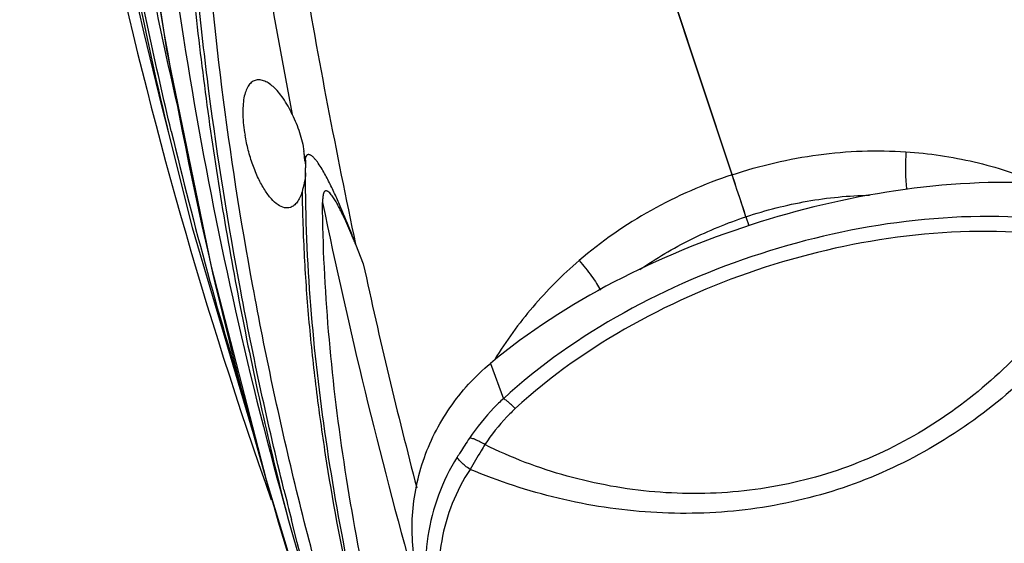
# Model space of a CAD drawing. Units: millimetres. Extents: x 43 to 2330, y 48 to 1634.
# Drawn here: x 838 to 905, y 1078 to 1114 of the extents above; entities that cross this region are included whole.
import ezdxf

# ---------------------------------------------------------------- set-up
doc = ezdxf.new("R2010")
doc.units = ezdxf.units.MM
doc.layers.add('SLD-0', color=7, linetype='Continuous')

msp = doc.modelspace()

# ---------------------------------------------------------------- linework, layer by layer
at = {"layer": 'SLD-0'}
for p, q in [((877.32, 1131.75), (886.692, 1103.6)), ((845.829, 1126.859), (848.141, 1111.812)), ((884.273, 1110.865), (882.469, 1116.283)), ((848.141, 1111.812), (851.183, 1097.003)), ((886.8, 1103.278), (884.273, 1110.865)), ((848.251, 1106.223), (848.254, 1106.211)), ((848.254, 1106.211), (849.894, 1099.684)), ((857.578, 1104.41), (857.652, 1104.531)), ((857.649, 1104.272), (857.652, 1104.531)), ((886.692, 1103.6), (886.738, 1103.462)), ((886.738, 1103.462), (886.8, 1103.278)), ((887.023, 1102.606), (886.8, 1103.278)), ((887.112, 1102.34), (887.023, 1102.606)), ((887.242, 1101.949), (887.112, 1102.34)), ((887.345, 1101.638), (887.242, 1101.949)), ((887.443, 1101.343), (887.345, 1101.638)), ((887.551, 1101.017), (887.443, 1101.343)), ((887.616, 1100.82), (887.551, 1101.017)), ((887.751, 1100.41), (887.616, 1100.82)), ((887.751, 1100.41), (887.95, 1099.807)), ((887.95, 1099.807), (887.89, 1099.989)), ((849.894, 1099.684), (854.606, 1083.749)), ((861.067, 1098.525), (861.587, 1097.188)), ((851.183, 1097.003), (854.943, 1082.441)), ((870.281, 1090.39), (871.165, 1087.973)), ((854.943, 1082.441), (858.059, 1072.208)), ((855.926, 1081.695), (856.106, 1081.028)), ((856.106, 1081.028), (856.306, 1080.275)), ((856.306, 1080.275), (856.466, 1079.657)), ((856.466, 1079.657), (861.436, 1062.651))]:
    msp.add_line(p, q, dxfattribs=at)
for centre, radius, start, end in [((620.748, 1009.431), 319.46, 16.71806, 31.95033), ((1156.396, 1187.807), 319.458, 184.88604, 199.51955), ((1148.894, 1183.72), 310.478, 184.20783, 194.45685), ((646.11, 998.849), 298.609, 18.05563, 32.43166), ((664.936, 1002.064), 279.123, 21.33413, 33.41174), ((1142.08, 1164.189), 298.544, 184.43237, 197.94482), ((1125.21, 1155.542), 279.226, 183.46849, 195.33557), ((1299.871, 1192.195), 448.691, 189.57953, 192.04982), ((1279.983, 1189.351), 431.111, 189.63078, 190.9577), ((1134.494, 1174.474), 294.056, 193.41343, 197.30245), ((850.541, 1103.943), 7.052, 4.7285, 7.53624), ((850.02, 1103.902), 7.575, 3.84707, 4.71548), ((850.851, 1103.349), 6.81, 7.05254, 8.96936), ((927.108, 1103.431), 69.464, 179.30652, 179.73572), ((853.399, 1103.599), 4.248, 357.50185, 2.06886), ((-244.846, 726.275), 1192.792, 18.280129, 18.425304), ((1241.749, 1180.754), 391.084, 191.71093, 195.59205), ((1236.226, 1178.57), 383.376, 192.25579, 194.60751), ((1109.848, 1144.189), 261.253, 193.82599, 194.28785)]:
    msp.add_arc(centre, radius, start, end, dxfattribs=at)
for points, knots in [([(840.909, 1161.218), (840.937, 1158.915), (841.092, 1154.305), (841.712, 1145.086), (842.989, 1133.575), (845.227, 1119.834), (847.17, 1110.745), (848.251, 1106.223)], [0, 0, 0, 0, 0.124302, 0.248879, 0.498634, 0.749051, 1, 1, 1, 1]), ([(849.171, 1106.797), (848.113, 1111.302), (846.215, 1120.355), (844.045, 1134.042), (842.83, 1145.509), (842.274, 1154.694), (842.162, 1159.288), (842.163, 1161.583)], [0, 0, 0, 0, 0.250861, 0.501214, 0.750962, 0.875586, 1, 1, 1, 1]), ([(848.459, 1106.26), (847.384, 1110.771), (845.453, 1119.837), (843.602, 1131.268), (842.48, 1140.444), (841.827, 1147.332), (841.381, 1154.222), (841.25, 1158.82), (841.237, 1161.116)], [0, 0, 0, 0, 0.250966, 0.501393, 0.626377, 0.751172, 0.875741, 1, 1, 1, 1]), ([(924.909, 1103.602), (923.073, 1107.979), (919.175, 1116.602), (913.706, 1127.065), (908.992, 1135.182), (905.287, 1141.119), (901.402, 1146.901), (898.668, 1150.643), (897.257, 1152.472)], [0, 0, 0, 0, 0.252959, 0.50401, 0.628829, 0.753129, 0.876884, 1, 1, 1, 1]), ([(897.1, 1152.057), (898.515, 1150.25), (901.254, 1146.546), (905.132, 1140.808), (908.826, 1134.91), (913.53, 1126.845), (918.983, 1116.443), (922.872, 1107.87), (924.704, 1103.518)], [0, 0, 0, 0, 0.123015, 0.246733, 0.371035, 0.495855, 0.746957, 1, 1, 1, 1]), ([(940.222, 1050.437), (938.33, 1059.71), (934.83, 1073.454), (928.795, 1091.272), (923.625, 1104.251), (917.803, 1116.842), (911.333, 1129.002), (905.384, 1138.75), (900.26, 1146.249), (897.554, 1149.879), (896.152, 1151.65)], [0, 0, 0, 0, 0.255115, 0.381463, 0.506935, 0.631515, 0.75521, 0.87803, 0.939124, 1, 1, 1, 1]), ([(848.972, 1136.405), (848.956, 1135.23), (848.958, 1132.875), (849.066, 1128.155), (849.384, 1122.24), (850.008, 1115.134), (851.152, 1105.633), (853.129, 1093.757), (855.264, 1084.346), (856.466, 1079.657)], [0, 0, 0, 0, 0.061451, 0.123064, 0.246782, 0.371059, 0.495872, 0.746952, 1, 1, 1, 1]), ([(875.81, 1029.073), (871.765, 1037.624), (866.325, 1050.713), (860.466, 1068.578), (856.816, 1082.054), (853.918, 1095.61), (851.797, 1109.208), (850.704, 1120.565), (850.301, 1129.63), (850.285, 1134.152), (850.343, 1136.407)], [0, 0, 0, 0, 0.255168, 0.381531, 0.507011, 0.63159, 0.755273, 0.87807, 0.939146, 1, 1, 1, 1]), ([(856.164, 1081.756), (855.056, 1086.259), (853.088, 1095.29), (851.268, 1106.678), (850.226, 1115.787), (849.659, 1122.597), (849.329, 1129.39), (849.298, 1133.913), (849.343, 1136.167)], [0, 0, 0, 0, 0.253036, 0.504139, 0.628961, 0.753266, 0.876985, 1, 1, 1, 1]), ([(854.19, 1109.726), (854.097, 1109.695), (853.912, 1109.588), (853.694, 1109.321), (853.529, 1108.959), (853.416, 1108.506), (853.354, 1107.969), (853.345, 1107.115), (853.422, 1106.444), (853.502, 1105.982)], [0, 0, 0, 0, 0.073024, 0.1548, 0.251544, 0.366399, 0.500205, 0.652095, 1, 1, 1, 1]), ([(856.732, 1107.404), (856.555, 1107.79), (856.181, 1108.469), (855.594, 1109.179), (855.113, 1109.55), (854.787, 1109.714), (854.476, 1109.781), (854.278, 1109.755), (854.19, 1109.726)], [0, 0, 0, 0, 0.347346, 0.629612, 0.743853, 0.841155, 0.924634, 1, 1, 1, 1]), ([(856.732, 1107.404), (856.916, 1107.002), (857.266, 1106.182), (857.474, 1105.311), (857.532, 1104.868)], [0, 0, 0, 0, 0.49732, 1, 1, 1, 1]), ([(856.602, 1101.044), (856.539, 1101.023), (856.403, 1100.997), (856.106, 1101.023), (855.706, 1101.22), (855.254, 1101.649), (854.809, 1102.267), (854.39, 1103.053), (854.018, 1103.966), (853.712, 1104.955), (853.562, 1105.639), (853.502, 1105.982)], [0, 0, 0, 0, 0.031845, 0.064969, 0.141505, 0.239364, 0.361181, 0.504911, 0.66492, 0.833012, 1, 1, 1, 1]), ([(861.067, 1098.525), (860.954, 1098.816), (860.793, 1099.256), (860.557, 1099.834), (860.321, 1100.413), (860.016, 1101.135), (859.697, 1101.851), (859.429, 1102.419), (859.221, 1102.841), (859.002, 1103.259), (858.771, 1103.667), (858.562, 1103.997), (858.381, 1104.245), (858.237, 1104.416), (858.106, 1104.541), (857.994, 1104.615), (857.911, 1104.65), (857.829, 1104.66), (857.73, 1104.632), (857.678, 1104.573), (857.652, 1104.532)], [0, 0, 0, 0, 0.128835, 0.193359, 0.257934, 0.387255, 0.516812, 0.58167, 0.646559, 0.711434, 0.776187, 0.840504, 0.872236, 0.903277, 0.932757, 0.94636, 0.95872, 0.969672, 0.979698, 1, 1, 1, 1]), ([(886.8, 1103.278), (887.759, 1103.597), (889.708, 1104.144), (893.664, 1104.869), (896.696, 1104.983), (898.69, 1104.848)], [0, 0, 0, 0, 0.251599, 0.502652, 1, 1, 1, 1]), ([(898.69, 1104.848), (898.655, 1104.375), (898.632, 1103.69), (898.67, 1102.827), (898.712, 1102.439), (898.741, 1102.263)], [0, 0, 0, 0, 0.548597, 0.793351, 1, 1, 1, 1]), ([(898.69, 1104.848), (900.26, 1104.742), (903.368, 1104.284), (906.361, 1103.324), (907.795, 1102.726)], [0, 0, 0, 0, 0.503169, 1, 1, 1, 1]), ([(857.609, 1104.185), (857.614, 1104.148), (857.63, 1104.004), (857.641, 1103.86), (857.645, 1103.752)], [0, 0, 0, 0, 0.254433, 1, 1, 1, 1]), ([(857.643, 1103.413), (857.633, 1103.179), (857.574, 1102.741), (857.459, 1102.316), (857.401, 1102.119)], [0, 0, 0, 0, 0.533007, 1, 1, 1, 1]), ([(876.437, 1029.281), (873.618, 1035.372), (868.523, 1047.615), (863.555, 1063.305), (860.61, 1075.822), (858.96, 1085.085), (857.899, 1094.273), (857.636, 1100.384), (857.643, 1103.414)], [0, 0, 0, 0, 0.261424, 0.515801, 0.639999, 0.762063, 0.882015, 1, 1, 1, 1]), ([(886.8, 1103.278), (884.885, 1102.641), (881.185, 1101.016), (877.858, 1098.715), (876.343, 1097.412)], [0, 0, 0, 0, 0.502432, 1, 1, 1, 1]), ([(908.112, 1102.666), (904.744, 1102.881), (897.937, 1102.476), (888.031, 1100.114), (878.619, 1096.228), (872.873, 1092.552), (870.281, 1090.39)], [0, 0, 0, 0, 0.249653, 0.500006, 0.750359, 1, 1, 1, 1]), ([(857.401, 1102.119), (857.361, 1101.983), (857.271, 1101.733), (857.087, 1101.41), (856.867, 1101.172), (856.69, 1101.073), (856.602, 1101.044)], [0, 0, 0, 0, 0.30693, 0.57111, 0.797964, 1, 1, 1, 1]), ([(857.401, 1102.119), (857.428, 1100.632), (857.525, 1097.648), (857.85, 1093.163), (858.337, 1088.656), (859.186, 1082.592), (860.603, 1074.967), (863.569, 1062.659), (868.51, 1047.238), (873.54, 1035.202), (876.316, 1029.213)], [0, 0, 0, 0, 0.058835, 0.118076, 0.177859, 0.238152, 0.360298, 0.484533, 0.738829, 1, 1, 1, 1]), ([(861.068, 1098.527), (861.025, 1098.634), (860.934, 1098.844), (860.801, 1099.161), (860.668, 1099.479), (860.484, 1099.9), (860.295, 1100.318), (860.095, 1100.733), (859.939, 1101.041), (859.775, 1101.344), (859.628, 1101.59), (859.502, 1101.779), (859.403, 1101.914), (859.297, 1102.036), (859.2, 1102.123), (859.118, 1102.169), (859.057, 1102.186), (859, 1102.179), (858.937, 1102.139), (858.885, 1102.053), (858.835, 1101.89), (858.809, 1101.659), (858.805, 1101.471), (858.805, 1101.374)], [0, 0, 0, 0, 0.066903, 0.133826, 0.200734, 0.267726, 0.401864, 0.469003, 0.536152, 0.603235, 0.67005, 0.703196, 0.735937, 0.767816, 0.797642, 0.81103, 0.822883, 0.833413, 0.843589, 0.865442, 0.889899, 0.943331, 1, 1, 1, 1]), ([(877.102, 1029.58), (874.393, 1035.476), (869.491, 1047.327), (864.689, 1062.506), (861.817, 1074.622), (860.191, 1083.596), (859.12, 1092.505), (858.825, 1098.433), (858.805, 1101.374)], [0, 0, 0, 0, 0.260961, 0.515135, 0.639368, 0.761561, 0.881729, 1, 1, 1, 1]), ([(887.751, 1100.41), (889.114, 1100.863), (891.906, 1101.571), (894.773, 1101.856), (896.204, 1101.888)], [0, 0, 0, 0, 0.500879, 1, 1, 1, 1]), ([(908.821, 1100.187), (905.465, 1100.558), (898.628, 1100.418), (888.662, 1098.183), (879.271, 1094.164), (873.655, 1090.254), (871.165, 1087.973)], [0, 0, 0, 0, 0.249444, 0.499975, 0.750529, 1, 1, 1, 1]), ([(880.485, 1096.8), (881.599, 1097.568), (883.946, 1098.946), (886.463, 1099.981), (887.751, 1100.41)], [0, 0, 0, 0, 0.499157, 1, 1, 1, 1]), ([(908.564, 1099.16), (905.304, 1099.534), (898.657, 1099.41), (888.969, 1097.243), (879.843, 1093.333), (874.39, 1089.523), (871.98, 1087.297)], [0, 0, 0, 0, 0.249377, 0.499976, 0.750598, 1, 1, 1, 1]), ([(911.698, 1098.397), (910.775, 1096.613), (908.54, 1093.22), (904.316, 1088.818), (899.313, 1085.252), (893.679, 1082.749), (887.647, 1081.468), (881.504, 1081.418), (875.5, 1082.501), (871.699, 1083.937), (869.905, 1084.839)], [0, 0, 0, 0, 0.123757, 0.248576, 0.374099, 0.5, 0.625904, 0.751428, 0.876247, 1, 1, 1, 1]), ([(913.519, 1097.627), (912.425, 1095.817), (909.918, 1092.357), (905.344, 1087.843), (900.016, 1084.169), (894.066, 1081.562), (887.718, 1080.179), (881.248, 1080.024), (874.895, 1080.992), (870.834, 1082.321), (868.885, 1083.143)], [0, 0, 0, 0, 0.12368, 0.248517, 0.37407, 0.500001, 0.625933, 0.751489, 0.876324, 1, 1, 1, 1]), ([(876.343, 1097.412), (875.21, 1096.438), (873.101, 1094.33), (871.343, 1091.918), (870.573, 1090.66)], [0, 0, 0, 0, 0.503051, 1, 1, 1, 1]), ([(876.343, 1097.412), (876.641, 1097.071), (877.053, 1096.558), (877.526, 1095.872), (877.722, 1095.546), (877.806, 1095.391)], [0, 0, 0, 0, 0.543553, 0.788951, 1, 1, 1, 1]), ([(865.346, 1075.739), (865.022, 1077.037), (864.747, 1079.752), (865.503, 1083.779), (867.357, 1087.468), (869.228, 1089.512), (870.281, 1090.39)], [0, 0, 0, 0, 0.24714, 0.495802, 0.746735, 1, 1, 1, 1]), ([(871.165, 1087.973), (870.945, 1087.773), (870.093, 1086.947), (869.343, 1086.015), (868.849, 1085.276)], [0, 0, 0, 0, 0.250796, 1, 1, 1, 1]), ([(871.98, 1087.297), (871.895, 1087.383), (871.734, 1087.54), (871.507, 1087.743), (871.323, 1087.886), (871.213, 1087.957), (871.165, 1087.973)], [0, 0, 0, 0, 0.341959, 0.634846, 0.858508, 1, 1, 1, 1]), ([(871.98, 1087.297), (871.782, 1087.114), (871.017, 1086.36), (870.346, 1085.511), (869.905, 1084.839)], [0, 0, 0, 0, 0.251074, 1, 1, 1, 1]), ([(868.849, 1085.276), (868.634, 1084.955), (868.352, 1084.526), (868.077, 1084.092), (868.009, 1083.984)], [0, 0, 0, 0, 0.751998, 1, 1, 1, 1]), ([(869.905, 1084.839), (869.793, 1084.906), (869.58, 1085.025), (869.281, 1085.169), (869.045, 1085.255), (868.903, 1085.284), (868.849, 1085.276)], [0, 0, 0, 0, 0.341482, 0.634955, 0.858506, 1, 1, 1, 1]), ([(869.905, 1084.839), (869.818, 1084.699), (869.471, 1084.139), (869.132, 1083.572), (868.885, 1083.143)], [0, 0, 0, 0, 0.248765, 1, 1, 1, 1]), ([(868.009, 1083.984), (867.497, 1083.167), (866.635, 1081.421), (865.909, 1078.588), (865.777, 1075.648), (866.083, 1073.701), (866.326, 1072.75)], [0, 0, 0, 0, 0.248003, 0.496808, 0.747452, 1, 1, 1, 1]), ([(868.885, 1083.142), (868.77, 1083.221), (868.56, 1083.375), (868.29, 1083.604), (868.107, 1083.798), (868.02, 1083.928), (868.009, 1083.984)], [0, 0, 0, 0, 0.34132, 0.635808, 0.859528, 1, 1, 1, 1]), ([(868.885, 1083.143), (868.405, 1082.408), (867.586, 1080.837), (866.857, 1078.274), (866.681, 1075.595), (866.948, 1073.815), (867.169, 1072.948)], [0, 0, 0, 0, 0.247716, 0.496377, 0.747154, 1, 1, 1, 1]), ([(874.145, 1031.098), (870.476, 1038.957), (863.872, 1054.909), (858.789, 1071.413), (856.675, 1079.713)], [0, 0, 0, 0, 0.503129, 1, 1, 1, 1])]:
    msp.add_open_spline(points, degree=3, knots=knots, dxfattribs=at)

doc.saveas('drawing.dxf')
